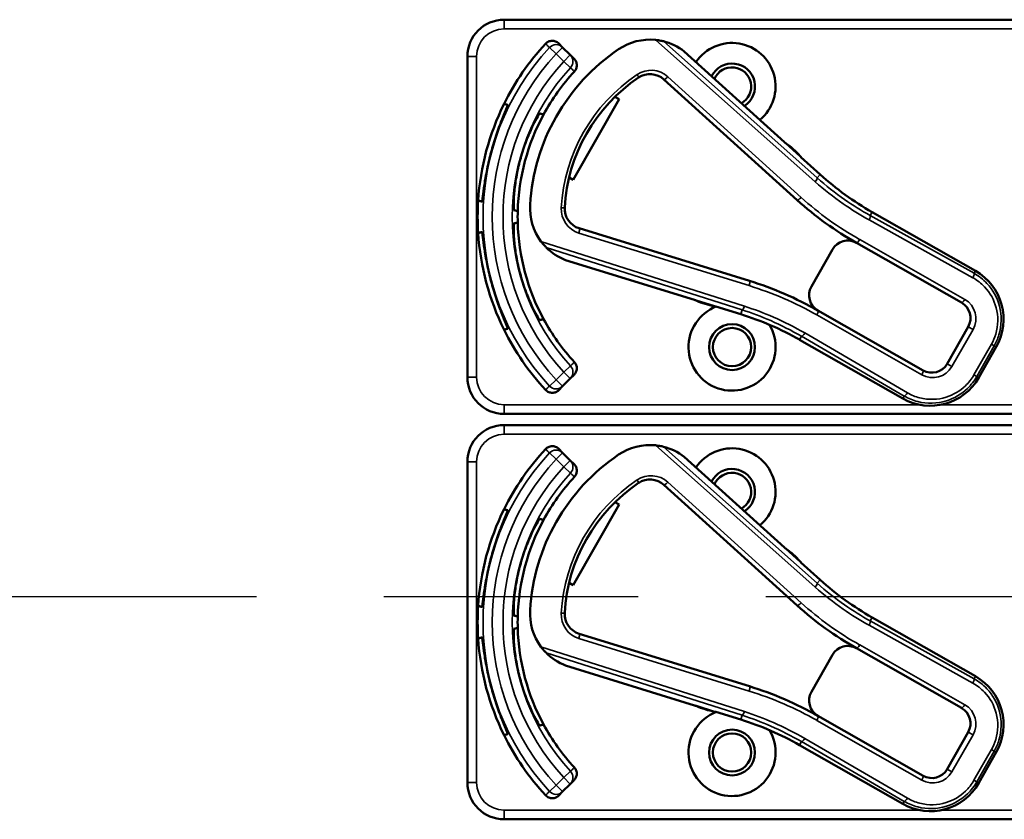
# Model space of a CAD drawing. Units: inches. Extents: x 1 to 168, y 1 to 130.
# Drawn here: x 53 to 57, y 67 to 70 of the extents above; entities that cross this region are included whole.
import ezdxf

# ---------------------------------------------------------------- set-up
doc = ezdxf.new("R2010")
doc.units = ezdxf.units.IN
doc.header["$LTSCALE"] = 7.692308
doc.header["$MEASUREMENT"] = 0
doc.linetypes.add('CHAIN', pattern=[0.7087, 0.4724, -0.0591, 0.1181, -0.0591])
for name, color, linetype, lineweight in [('Centerline (ANSI)', 7, 'CHAIN', 25), ('Visible (ANSI)', 7, 'Continuous', 50), ('Visible Narrow (ANSI)', 7, 'Continuous', 35)]:
    doc.layers.add(name, color=color, linetype=linetype, lineweight=lineweight)

msp = doc.modelspace()

# ---------------------------------------------------------------- linework, layer by layer
at = {"layer": 'Centerline (ANSI)', "linetype": 'CHAIN', "ltscale": 0.952448}
msp.add_line((95.7158, 67.9352), (7.8668, 67.9352), dxfattribs=at)
at = {"layer": 'Visible (ANSI)'}
for p, q in [((58.2143, 69.8972), (55.0193, 69.8972)), ((55.2182, 69.8032), (55.2052, 69.8163)), ((54.8943, 69.7722), (54.8943, 68.6822)), ((55.2442, 69.7773), (55.2182, 69.8032)), ((55.2572, 69.7643), (55.2442, 69.7773)), ((55.9722, 69.4812), (55.6315, 69.7894)), ((55.5625, 69.6941), (56.0157, 69.2841)), ((55.4101, 69.6271), (55.2542, 69.3532)), ((55.3962, 69.6351), (55.4101, 69.6271)), ((56.0257, 69.4335), (55.9766, 69.4779)), ((56.0942, 69.3708), (56.0287, 69.43)), ((55.2542, 69.3532), (55.2403, 69.3612)), ((56.6217, 69.0433), (56.2706, 69.2431)), ((55.8532, 69.0094), (55.2745, 69.188)), ((56.2175, 69.1388), (56.5747, 68.9355)), ((56.1357, 69.1163), (56.064, 68.9903)), ((55.2278, 69.08), (55.6667, 68.9445)), ((55.6718, 68.9424), (55.735, 68.9229)), ((55.7396, 68.922), (55.8239, 68.896)), ((56.4436, 68.7052), (56.0864, 68.9085)), ((56.5972, 68.8536), (56.5254, 68.7276)), ((56.0238, 68.8095), (56.3749, 68.6097)), ((56.6333, 68.6806), (56.6926, 68.7849)), ((55.2182, 68.6511), (55.2442, 68.677)), ((55.2442, 68.677), (55.2572, 68.69)), ((55.2052, 68.638), (55.2182, 68.6511)), ((55.0193, 68.5572), (58.2143, 68.5572)), ((58.2143, 68.5192), (55.0193, 68.5192)), ((55.2182, 68.4252), (55.2052, 68.4383)), ((55.2442, 68.3993), (55.2182, 68.4252)), ((55.2572, 68.3863), (55.2442, 68.3993)), ((55.9722, 68.1032), (55.6315, 68.4114)), ((54.8943, 68.3942), (54.8943, 67.3042)), ((55.5625, 68.3161), (56.0157, 67.9061)), ((55.4101, 68.2491), (55.2542, 67.9752)), ((55.3962, 68.2571), (55.4101, 68.2491)), ((56.0257, 68.0555), (55.9766, 68.0999)), ((56.0942, 67.9928), (56.0287, 68.052)), ((55.2542, 67.9752), (55.2403, 67.9832)), ((56.6217, 67.6653), (56.2706, 67.8651)), ((55.8532, 67.6314), (55.2745, 67.81)), ((56.1357, 67.7383), (56.064, 67.6123)), ((56.2175, 67.7608), (56.5747, 67.5575)), ((55.2278, 67.702), (55.6667, 67.5665)), ((55.6718, 67.5644), (55.735, 67.5449)), ((55.7396, 67.544), (55.8239, 67.518)), ((56.4436, 67.3272), (56.0864, 67.5305)), ((56.5972, 67.4756), (56.5254, 67.3496)), ((56.0238, 67.4315), (56.3749, 67.2317)), ((56.6333, 67.3026), (56.6926, 67.4069)), ((55.2182, 67.2731), (55.2442, 67.299)), ((55.2442, 67.299), (55.2572, 67.312)), ((55.2052, 67.26), (55.2182, 67.2731)), ((55.0193, 67.1792), (58.2143, 67.1792))]:
    msp.add_line(p, q, dxfattribs=at)
for centre, radius in [((55.7943, 68.7842), 0.078), ((55.7943, 68.7842), 0.065), ((55.7943, 67.4062), 0.078), ((55.7943, 67.4062), 0.065)]:
    msp.add_circle(centre, radius, dxfattribs=at)
for centre, radius, start, end in [((55.0193, 69.7722), 0.125, 90, 180), ((55.7943, 69.2272), 0.865, 137.148, 153.6658), ((55.515, 69.6394), 0.19, 84.1618, 124.1256), ((55.515, 69.6394), 0.19, 52.1886, 76.0211), ((55.7943, 69.6702), 0.148, 309.7856, 145.9334), ((55.7943, 69.2272), 0.688, 124.1256, 176.5815), ((55.7943, 69.6702), 0.078, 302.4036, 153.3154), ((55.7943, 69.2272), 0.729, 137.3558, 151.5147), ((55.5155, 69.6422), 0.07, 47.8595, 123.8881), ((55.7943, 69.6702), 0.065, 299.2089, 156.5101), ((55.7943, 69.2272), 0.57, 123.8881, 176.819), ((55.7943, 69.2272), 0.865, 153.6658, 176.3342), ((55.7943, 69.2272), 0.729, 151.5147, 178.4853), ((55.9822, 69.4923), 0.015, 227.8595, 229.8601), ((55.7943, 69.2272), 0.31, 53.9826, 54.7457), ((55.7943, 69.2272), 0.31, 41.7364, 53.9826), ((55.7943, 69.2272), 0.8481, 164.0541, 165.9459), ((55.7943, 69.2272), 0.7459, 163.9246, 166.0754), ((55.7943, 69.2272), 0.31, 40.8596, 41.7364), ((56.7655, 70.1127), 1.0005, 227.8595, 240.3536), ((55.7943, 69.2272), 0.865, 176.3342, 183.6658), ((56.7655, 70.1127), 1.1175, 227.8595, 240.6212), ((55.7943, 69.2272), 0.729, 178.4853, 181.5147), ((55.2972, 69.2569), 0.19, 176.5815, 216.5453), ((55.2951, 69.2549), 0.07, 176.819, 252.8476), ((55.7943, 69.2272), 0.729, 181.5147, 208.4853), ((55.7943, 69.2272), 0.865, 183.6658, 206.3342), ((56.1878, 69.0866), 0.06, 60.6212, 150.3536), ((56.1878, 69.0866), 0.06, 60.3536, 60.6212), ((55.2972, 69.2569), 0.19, 224.686, 248.5185), ((55.7943, 69.2272), 0.7459, 193.9246, 196.0754), ((56.528, 68.8786), 0.1895, 330.3536, 60.3536), ((55.7943, 69.2272), 0.8481, 194.0541, 195.9459), ((55.5091, 67.8943), 1.167, 60.3536, 72.8476), ((56.1161, 68.9606), 0.06, 150.3536, 240.218), ((55.6623, 68.9302), 0.015, 70.847, 72.8476), ((55.7943, 69.2272), 0.31, 245.9614, 246.7245), ((55.7943, 69.2272), 0.31, 246.7245, 258.9707), ((56.545, 68.8833), 0.06, 330.3536, 60.3536), ((55.7943, 68.7842), 0.148, 111.4889, 30.9937), ((55.7943, 69.2272), 0.31, 258.9707, 259.8475), ((56.1161, 68.9606), 0.06, 240.2208, 240.3536), ((55.7943, 69.2272), 0.729, 208.4853, 222.6442), ((55.5289, 67.94), 1.0005, 60.3536, 72.8476), ((55.7943, 69.2272), 0.865, 206.3342, 222.852), ((56.4733, 68.7573), 0.06, 240.3536, 330.3536), ((55.0193, 68.6822), 0.125, 180, 270), ((56.4686, 68.7743), 0.1895, 240.3536, 330.3536), ((55.0193, 68.3942), 0.125, 90, 180), ((55.7943, 67.8492), 0.865, 137.148, 153.6658), ((55.515, 68.2614), 0.19, 84.1618, 124.1256), ((55.515, 68.2614), 0.19, 52.1886, 76.0211), ((55.7943, 68.2922), 0.148, 309.7856, 145.9334), ((55.7943, 67.8492), 0.688, 124.1256, 176.5815), ((55.7943, 68.2922), 0.078, 302.4036, 153.3154), ((55.7943, 67.8492), 0.729, 137.3558, 151.5147), ((55.5155, 68.2642), 0.07, 47.8595, 123.8881), ((55.7943, 68.2922), 0.065, 299.2089, 156.5101), ((55.7943, 67.8492), 0.57, 123.8881, 176.819), ((55.7943, 67.8492), 0.865, 153.6658, 176.3342), ((55.7943, 67.8492), 0.729, 151.5147, 178.4853), ((55.9822, 68.1143), 0.015, 227.8595, 229.8601), ((55.7943, 67.8492), 0.31, 53.9826, 54.7457), ((55.7943, 67.8492), 0.31, 41.7364, 53.9826), ((55.7943, 67.8492), 0.8481, 164.0541, 165.9459), ((55.7943, 67.8492), 0.7459, 163.9246, 166.0754), ((55.7943, 67.8492), 0.31, 40.8596, 41.7364), ((56.7655, 68.7347), 1.0005, 227.8595, 240.3536), ((55.7943, 67.8492), 0.865, 176.3342, 183.6658), ((56.7655, 68.7347), 1.1175, 227.8595, 240.6212), ((55.7943, 67.8492), 0.729, 178.4853, 181.5147), ((55.2972, 67.8789), 0.19, 176.5815, 216.5453), ((55.2951, 67.8769), 0.07, 176.819, 252.8476), ((55.7943, 67.8492), 0.729, 181.5147, 208.4853), ((55.7943, 67.8492), 0.865, 183.6658, 206.3342), ((56.1878, 67.7086), 0.06, 60.6212, 150.3536), ((55.2972, 67.8789), 0.19, 224.686, 248.5185), ((56.1878, 67.7086), 0.06, 60.3536, 60.6212), ((55.7943, 67.8492), 0.7459, 193.9246, 196.0754), ((56.528, 67.5006), 0.1895, 330.3536, 60.3536), ((55.7943, 67.8492), 0.8481, 194.0541, 195.9459), ((55.5091, 66.5163), 1.167, 60.3536, 72.8476), ((56.1161, 67.5826), 0.06, 150.3536, 240.218), ((55.6623, 67.5522), 0.015, 70.847, 72.8476), ((55.7943, 67.8492), 0.31, 245.9614, 246.7245), ((55.7943, 67.8492), 0.31, 246.7245, 258.9707), ((55.7943, 67.4062), 0.148, 111.4889, 30.9937), ((55.7943, 67.8492), 0.31, 258.9707, 259.8475), ((56.1161, 67.5826), 0.06, 240.2208, 240.3536), ((56.545, 67.5053), 0.06, 330.3536, 60.3536), ((55.7943, 67.8492), 0.729, 208.4853, 222.6442), ((55.5289, 66.562), 1.0005, 60.3536, 72.8476), ((55.7943, 67.8492), 0.865, 206.3342, 222.852), ((56.4733, 67.3793), 0.06, 240.3536, 330.3536), ((55.0193, 67.3042), 0.125, 180, 270), ((56.4686, 67.3963), 0.1895, 240.3536, 330.3536)]:
    msp.add_arc(centre, radius, start, end, dxfattribs=at)
for points, knots in [([(55.1602, 69.8155), (55.163, 69.8184), (55.1663, 69.8208), (55.1737, 69.8243), (55.1777, 69.8252), (55.1858, 69.8256), (55.1898, 69.825), (55.1958, 69.8228), (55.1979, 69.8218), (55.2018, 69.8194), (55.2036, 69.8179), (55.2052, 69.8163)], [0, 0, 0, 0, 0.0309973, 0.0309973, 0.0619995, 0.0619995, 0.0930125, 0.0930125, 0.1105083, 0.1105083, 0.1280046, 0.1280046, 0.1280046, 0.1280046]), ([(55.5608, 69.8238), (55.5608, 69.8238), (55.5606, 69.8238), (55.56, 69.824), (55.5595, 69.8241), (55.5573, 69.8246), (55.5545, 69.8253), (55.5471, 69.8267), (55.5405, 69.8278), (55.5343, 69.8284)], [0.16237387, 0.16237387, 0.16237387, 0.16237387, 0.16846071, 0.16846071, 0.1759696, 0.1759696, 0.20043322, 0.20043322, 0.24827021, 0.24827021, 0.24827021, 0.24827021]), ([(55.2572, 69.7643), (55.2601, 69.7614), (55.2624, 69.758), (55.2655, 69.7505), (55.2663, 69.7465), (55.2664, 69.7383), (55.2656, 69.7343), (55.2627, 69.727), (55.2607, 69.7238), (55.2581, 69.721)], [0, 0, 0, 0, 0.031028, 0.031028, 0.0620505, 0.0620505, 0.0930619, 0.0930619, 0.1218116, 0.1218116, 0.1218116, 0.1218116]), ([(54.9789, 69.4602), (54.9843, 69.479), (54.9906, 69.4988), (55.0034, 69.5351), (55.0097, 69.5515), (55.0201, 69.5774), (55.0248, 69.5885), (55.0309, 69.6035), (55.0322, 69.6073), (55.0318, 69.6075), (55.0318, 69.6075), (55.0318, 69.6075), (55.0317, 69.6075)], [-0.5962576, -0.5962576, -0.5962576, -0.5962576, -0.4471363, -0.4471363, -0.2978446, -0.2978446, -0.1489223, -0.1489223, 0, 0, 0, 0.0020688, 0.0020688, 0.0020688, 0.0020688]), ([(55.1408, 69.5783), (55.1403, 69.5784), (55.1379, 69.575), (55.1295, 69.561), (55.1236, 69.5502), (55.1112, 69.525), (55.1039, 69.5088), (55.0898, 69.4727), (55.0831, 69.4528), (55.0776, 69.4338), (55.0776, 69.4337), (55.0776, 69.4337)], [1.1948209, 1.1948209, 1.1948209, 1.1948209, 1.3431277, 1.3431277, 1.4938108, 1.4938108, 1.6444442, 1.6444442, 1.7950775, 1.7950775, 1.7952734, 1.7952734, 1.7952734, 1.7952734]), ([(55.972, 69.4813), (55.972, 69.4813), (55.972, 69.4813), (55.9723, 69.4811), (55.9724, 69.481), (55.9727, 69.4807), (55.9729, 69.4806), (55.9731, 69.4804), (55.9732, 69.4804), (55.9733, 69.4803)], [-0.000044042, -0.000044042, -0.000044042, -0.000044042, 0, 0, 0.002429277, 0.002429277, 0.004561471, 0.004561471, 0.006961386, 0.006961386, 0.006961386, 0.006961386]), ([(54.9437, 69.2791), (54.9438, 69.2791), (54.9438, 69.2791), (54.9443, 69.279), (54.945, 69.283), (54.9472, 69.299), (54.9487, 69.311), (54.9526, 69.3386), (54.9553, 69.3559), (54.9624, 69.3937), (54.9669, 69.4141), (54.9716, 69.4331)], [1.20024, 1.20024, 1.20024, 1.20024, 1.2023087, 1.2023087, 1.351231, 1.351231, 1.5001533, 1.5001533, 1.6494451, 1.6494451, 1.7985663, 1.7985663, 1.7985663, 1.7985663]), ([(55.0703, 69.4067), (55.0703, 69.4066), (55.0703, 69.4066), (55.0656, 69.3874), (55.0614, 69.3668), (55.0556, 69.3285), (55.0538, 69.3108), (55.0519, 69.2827), (55.0517, 69.2704), (55.0519, 69.2541), (55.0523, 69.25), (55.0528, 69.2498)], [1.7936569, 1.7936569, 1.7936569, 1.7936569, 1.7938527, 1.7938527, 1.9444861, 1.9444861, 2.0951195, 2.0951195, 2.2458025, 2.2458025, 2.3941094, 2.3941094, 2.3941094, 2.3941094]), ([(55.0528, 69.2045), (55.0523, 69.2043), (55.0519, 69.2002), (55.0517, 69.1839), (55.0519, 69.1716), (55.0538, 69.1435), (55.0556, 69.1259), (55.0614, 69.0876), (55.0656, 69.0669), (55.0703, 69.0477), (55.0703, 69.0477), (55.0703, 69.0477)], [1.1948209, 1.1948209, 1.1948209, 1.1948209, 1.3431277, 1.3431277, 1.4938108, 1.4938108, 1.6444442, 1.6444442, 1.7950775, 1.7950775, 1.7952734, 1.7952734, 1.7952734, 1.7952734]), ([(54.9716, 69.0212), (54.9669, 69.0402), (54.9624, 69.0606), (54.9553, 69.0984), (54.9526, 69.1158), (54.9487, 69.1433), (54.9472, 69.1553), (54.945, 69.1713), (54.9443, 69.1753), (54.9438, 69.1752), (54.9438, 69.1752), (54.9438, 69.1752), (54.9437, 69.1752)], [-0.5962576, -0.5962576, -0.5962576, -0.5962576, -0.4471363, -0.4471363, -0.2978446, -0.2978446, -0.1489223, -0.1489223, 0, 0, 0, 0.0020688, 0.0020688, 0.0020688, 0.0020688]), ([(55.1446, 69.1437), (55.1489, 69.1379), (55.1539, 69.132), (55.1588, 69.1266), (55.1603, 69.1252), (55.1616, 69.1238), (55.1621, 69.1233), (55.1621, 69.1232)], [0.07641991, 0.07641991, 0.07641991, 0.07641991, 0.13196431, 0.13196431, 0.15117408, 0.15117408, 0.16245787, 0.16245787, 0.16245787, 0.16245787]), ([(55.0776, 69.0206), (55.0776, 69.0206), (55.0776, 69.0206), (55.0831, 69.0015), (55.0898, 68.9816), (55.1039, 68.9455), (55.1112, 68.9293), (55.1236, 68.9041), (55.1295, 68.8933), (55.1379, 68.8793), (55.1403, 68.8759), (55.1408, 68.8761)], [1.7936569, 1.7936569, 1.7936569, 1.7936569, 1.7938527, 1.7938527, 1.9444861, 1.9444861, 2.0951195, 2.0951195, 2.2458025, 2.2458025, 2.3941094, 2.3941094, 2.3941094, 2.3941094]), ([(55.0317, 68.8468), (55.0318, 68.8468), (55.0318, 68.8468), (55.0322, 68.8471), (55.0309, 68.8509), (55.0248, 68.8658), (55.0201, 68.877), (55.0097, 68.9028), (55.0034, 68.9192), (54.9906, 68.9555), (54.9843, 68.9753), (54.9789, 68.9942)], [1.20024, 1.20024, 1.20024, 1.20024, 1.2023087, 1.2023087, 1.351231, 1.351231, 1.5001533, 1.5001533, 1.6494451, 1.6494451, 1.7985663, 1.7985663, 1.7985663, 1.7985663]), ([(55.6681, 68.944), (55.668, 68.944), (55.668, 68.944), (55.6679, 68.9441), (55.6677, 68.9442), (55.6672, 68.9444), (55.6669, 68.9445), (55.6666, 68.9446), (55.6666, 68.9446), (55.6666, 68.9446)], [0, 0, 0, 0, 0.000161867, 0.000161867, 0.003589318, 0.003589318, 0.007390752, 0.007390752, 0.007448753, 0.007448753, 0.007448753, 0.007448753]), ([(55.2581, 68.7333), (55.2609, 68.7303), (55.263, 68.7268), (55.2658, 68.7192), (55.2665, 68.7151), (55.2662, 68.707), (55.2653, 68.703), (55.262, 68.6958), (55.2599, 68.6927), (55.2572, 68.69)], [0, 0, 0, 0, 0.0309976, 0.0309976, 0.0620017, 0.0620017, 0.0930171, 0.0930171, 0.1218099, 0.1218099, 0.1218099, 0.1218099]), ([(55.2052, 68.638), (55.2023, 68.6352), (55.1989, 68.6329), (55.1914, 68.6297), (55.1874, 68.6289), (55.1792, 68.6288), (55.1752, 68.6296), (55.1693, 68.632), (55.1673, 68.6331), (55.1635, 68.6357), (55.1618, 68.6372), (55.1602, 68.6389)], [0, 0, 0, 0, 0.031028, 0.031028, 0.0620505, 0.0620505, 0.0930619, 0.0930619, 0.1105343, 0.1105343, 0.1280062, 0.1280062, 0.1280062, 0.1280062]), ([(55.1602, 68.4375), (55.163, 68.4404), (55.1663, 68.4428), (55.1737, 68.4463), (55.1777, 68.4472), (55.1858, 68.4476), (55.1898, 68.447), (55.1958, 68.4448), (55.1979, 68.4438), (55.2018, 68.4414), (55.2036, 68.4399), (55.2052, 68.4383)], [0, 0, 0, 0, 0.0309973, 0.0309973, 0.0619995, 0.0619995, 0.0930125, 0.0930125, 0.1105083, 0.1105083, 0.1280046, 0.1280046, 0.1280046, 0.1280046]), ([(55.5608, 68.4458), (55.5608, 68.4458), (55.5606, 68.4458), (55.56, 68.446), (55.5595, 68.4461), (55.5573, 68.4466), (55.5545, 68.4473), (55.5471, 68.4487), (55.5405, 68.4498), (55.5343, 68.4504)], [0.16237387, 0.16237387, 0.16237387, 0.16237387, 0.16846071, 0.16846071, 0.1759696, 0.1759696, 0.20043322, 0.20043322, 0.24827021, 0.24827021, 0.24827021, 0.24827021]), ([(55.2572, 68.3863), (55.2601, 68.3834), (55.2624, 68.38), (55.2655, 68.3725), (55.2663, 68.3685), (55.2664, 68.3603), (55.2656, 68.3563), (55.2627, 68.349), (55.2607, 68.3458), (55.2581, 68.343)], [0, 0, 0, 0, 0.031028, 0.031028, 0.0620505, 0.0620505, 0.0930619, 0.0930619, 0.1218116, 0.1218116, 0.1218116, 0.1218116]), ([(54.9789, 68.0822), (54.9843, 68.101), (54.9906, 68.1208), (55.0034, 68.1571), (55.0097, 68.1735), (55.0201, 68.1994), (55.0248, 68.2105), (55.0309, 68.2255), (55.0322, 68.2293), (55.0318, 68.2295), (55.0318, 68.2295), (55.0318, 68.2295), (55.0317, 68.2295)], [-0.5962576, -0.5962576, -0.5962576, -0.5962576, -0.4471363, -0.4471363, -0.2978446, -0.2978446, -0.1489223, -0.1489223, 0, 0, 0, 0.0020688, 0.0020688, 0.0020688, 0.0020688]), ([(55.1408, 68.2003), (55.1403, 68.2004), (55.1379, 68.197), (55.1295, 68.183), (55.1236, 68.1722), (55.1112, 68.147), (55.1039, 68.1308), (55.0898, 68.0947), (55.0831, 68.0748), (55.0776, 68.0558), (55.0776, 68.0557), (55.0776, 68.0557)], [1.1948209, 1.1948209, 1.1948209, 1.1948209, 1.3431277, 1.3431277, 1.4938108, 1.4938108, 1.6444442, 1.6444442, 1.7950775, 1.7950775, 1.7952734, 1.7952734, 1.7952734, 1.7952734]), ([(55.972, 68.1033), (55.972, 68.1033), (55.972, 68.1033), (55.9723, 68.1031), (55.9724, 68.103), (55.9727, 68.1027), (55.9729, 68.1026), (55.9731, 68.1024), (55.9732, 68.1024), (55.9733, 68.1023)], [-0.000044042, -0.000044042, -0.000044042, -0.000044042, 0, 0, 0.002429277, 0.002429277, 0.004561471, 0.004561471, 0.006961386, 0.006961386, 0.006961386, 0.006961386]), ([(54.9437, 67.9011), (54.9438, 67.9011), (54.9438, 67.9011), (54.9443, 67.901), (54.945, 67.905), (54.9472, 67.921), (54.9487, 67.933), (54.9526, 67.9606), (54.9553, 67.9779), (54.9624, 68.0157), (54.9669, 68.0361), (54.9716, 68.0551)], [1.20024, 1.20024, 1.20024, 1.20024, 1.2023087, 1.2023087, 1.351231, 1.351231, 1.5001533, 1.5001533, 1.6494451, 1.6494451, 1.7985663, 1.7985663, 1.7985663, 1.7985663]), ([(55.0703, 68.0287), (55.0703, 68.0286), (55.0703, 68.0286), (55.0656, 68.0094), (55.0614, 67.9888), (55.0556, 67.9505), (55.0538, 67.9328), (55.0519, 67.9047), (55.0517, 67.8924), (55.0519, 67.8761), (55.0523, 67.872), (55.0528, 67.8718)], [1.7936569, 1.7936569, 1.7936569, 1.7936569, 1.7938527, 1.7938527, 1.9444861, 1.9444861, 2.0951195, 2.0951195, 2.2458025, 2.2458025, 2.3941094, 2.3941094, 2.3941094, 2.3941094]), ([(54.9716, 67.6432), (54.9669, 67.6622), (54.9624, 67.6826), (54.9553, 67.7204), (54.9526, 67.7378), (54.9487, 67.7653), (54.9472, 67.7773), (54.945, 67.7933), (54.9443, 67.7973), (54.9438, 67.7972), (54.9438, 67.7972), (54.9438, 67.7972), (54.9437, 67.7972)], [-0.5962576, -0.5962576, -0.5962576, -0.5962576, -0.4471363, -0.4471363, -0.2978446, -0.2978446, -0.1489223, -0.1489223, 0, 0, 0, 0.0020688, 0.0020688, 0.0020688, 0.0020688]), ([(55.0528, 67.8265), (55.0523, 67.8263), (55.0519, 67.8222), (55.0517, 67.8059), (55.0519, 67.7936), (55.0538, 67.7655), (55.0556, 67.7479), (55.0614, 67.7096), (55.0656, 67.6889), (55.0703, 67.6697), (55.0703, 67.6697), (55.0703, 67.6697)], [1.1948209, 1.1948209, 1.1948209, 1.1948209, 1.3431277, 1.3431277, 1.4938108, 1.4938108, 1.6444442, 1.6444442, 1.7950775, 1.7950775, 1.7952734, 1.7952734, 1.7952734, 1.7952734]), ([(55.1446, 67.7657), (55.1489, 67.7599), (55.1539, 67.754), (55.1588, 67.7486), (55.1603, 67.7472), (55.1616, 67.7458), (55.1621, 67.7453), (55.1621, 67.7452)], [0.07641991, 0.07641991, 0.07641991, 0.07641991, 0.13196431, 0.13196431, 0.15117408, 0.15117408, 0.16245787, 0.16245787, 0.16245787, 0.16245787]), ([(55.0776, 67.6426), (55.0776, 67.6426), (55.0776, 67.6426), (55.0831, 67.6235), (55.0898, 67.6036), (55.1039, 67.5675), (55.1112, 67.5513), (55.1236, 67.5261), (55.1295, 67.5153), (55.1379, 67.5013), (55.1403, 67.4979), (55.1408, 67.4981)], [1.7936569, 1.7936569, 1.7936569, 1.7936569, 1.7938527, 1.7938527, 1.9444861, 1.9444861, 2.0951195, 2.0951195, 2.2458025, 2.2458025, 2.3941094, 2.3941094, 2.3941094, 2.3941094]), ([(55.0317, 67.4688), (55.0318, 67.4688), (55.0318, 67.4688), (55.0322, 67.4691), (55.0309, 67.4729), (55.0248, 67.4878), (55.0201, 67.499), (55.0097, 67.5248), (55.0034, 67.5412), (54.9906, 67.5775), (54.9843, 67.5973), (54.9789, 67.6162)], [1.20024, 1.20024, 1.20024, 1.20024, 1.2023087, 1.2023087, 1.351231, 1.351231, 1.5001533, 1.5001533, 1.6494451, 1.6494451, 1.7985663, 1.7985663, 1.7985663, 1.7985663]), ([(55.6681, 67.566), (55.668, 67.566), (55.668, 67.566), (55.6679, 67.5661), (55.6677, 67.5662), (55.6672, 67.5664), (55.6669, 67.5665), (55.6666, 67.5666), (55.6666, 67.5666), (55.6666, 67.5666)], [0, 0, 0, 0, 0.000161867, 0.000161867, 0.003589318, 0.003589318, 0.007390752, 0.007390752, 0.007448753, 0.007448753, 0.007448753, 0.007448753]), ([(55.2581, 67.3553), (55.2609, 67.3523), (55.263, 67.3488), (55.2658, 67.3412), (55.2665, 67.3371), (55.2662, 67.329), (55.2653, 67.325), (55.262, 67.3178), (55.2599, 67.3147), (55.2572, 67.312)], [0, 0, 0, 0, 0.0309976, 0.0309976, 0.0620017, 0.0620017, 0.0930171, 0.0930171, 0.1218099, 0.1218099, 0.1218099, 0.1218099]), ([(55.2052, 67.26), (55.2023, 67.2572), (55.1989, 67.2549), (55.1914, 67.2517), (55.1874, 67.2509), (55.1792, 67.2508), (55.1752, 67.2516), (55.1693, 67.254), (55.1673, 67.2551), (55.1635, 67.2577), (55.1618, 67.2592), (55.1602, 67.2609)], [0, 0, 0, 0, 0.031028, 0.031028, 0.0620505, 0.0620505, 0.0930619, 0.0930619, 0.1105343, 0.1105343, 0.1280062, 0.1280062, 0.1280062, 0.1280062])]:
    msp.add_open_spline(points, degree=3, knots=knots, dxfattribs=at)
for points in [[(55.6315, 69.7894), (55.6315, 69.7894), (55.6315, 69.7895), (55.6314, 69.7895)], [(55.2276, 69.0801), (55.2277, 69.08), (55.2278, 69.08), (55.2278, 69.08)], [(55.6315, 68.4114), (55.6315, 68.4114), (55.6315, 68.4115), (55.6314, 68.4115)], [(55.2276, 67.7021), (55.2277, 67.702), (55.2278, 67.702), (55.2278, 67.702)]]:
    msp.add_open_spline(points, degree=3, dxfattribs=at)
for points, weights in [([(55.0317, 69.6075), (55.0255, 69.6092), (55.0191, 69.6109)], [2.04476805146, 2.03211287129, 2.01941865383]), ([(55.1536, 69.5748), (55.1473, 69.5765), (55.1408, 69.5783)], [2.19231371403, 2.17692168242, 2.16146392191]), ([(54.9311, 69.2825), (54.9375, 69.2808), (54.9437, 69.2791)], [2.01941865383, 2.03211287129, 2.04476805146]), ([(55.0528, 69.2498), (55.0593, 69.2481), (55.0656, 69.2464)], [2.16146392191, 2.17692168242, 2.19231371403]), ([(55.0656, 69.2079), (55.0593, 69.2062), (55.0528, 69.2045)], [2.19231371403, 2.17692168242, 2.16146392191]), ([(54.9437, 69.1752), (54.9375, 69.1736), (54.9311, 69.1719)], [2.04476805146, 2.03211287129, 2.01941865383]), ([(55.1408, 68.8761), (55.1473, 68.8778), (55.1536, 68.8795)], [2.16146392191, 2.17692168242, 2.19231371403]), ([(55.0191, 68.8434), (55.0255, 68.8451), (55.0317, 68.8468)], [2.01941865383, 2.03211287129, 2.04476805146]), ([(55.0317, 68.2295), (55.0255, 68.2312), (55.0191, 68.2329)], [2.04476805146, 2.03211287129, 2.01941865383]), ([(55.1536, 68.1968), (55.1473, 68.1985), (55.1408, 68.2003)], [2.19231371403, 2.17692168242, 2.16146392191]), ([(54.9311, 67.9045), (54.9375, 67.9028), (54.9437, 67.9011)], [2.01941865383, 2.03211287129, 2.04476805146]), ([(55.0528, 67.8718), (55.0593, 67.8701), (55.0656, 67.8684)], [2.16146392191, 2.17692168242, 2.19231371403]), ([(55.0656, 67.8299), (55.0593, 67.8282), (55.0528, 67.8265)], [2.19231371403, 2.17692168242, 2.16146392191]), ([(54.9437, 67.7972), (54.9375, 67.7956), (54.9311, 67.7939)], [2.04476805146, 2.03211287129, 2.01941865383]), ([(55.1408, 67.4981), (55.1473, 67.4998), (55.1536, 67.5015)], [2.16146392191, 2.17692168242, 2.19231371403]), ([(55.0191, 67.4654), (55.0255, 67.4671), (55.0317, 67.4688)], [2.01941865383, 2.03211287129, 2.04476805146])]:
    msp.add_rational_spline(points, weights, degree=2, dxfattribs=at)
at = {"layer": 'Visible Narrow (ANSI)'}
for p, q in [((55.0193, 69.8972), (55.0193, 69.8659)), ((55.0193, 69.8659), (58.2143, 69.8659)), ((55.5343, 69.8284), (56.0772, 69.3463)), ((56.0838, 69.3593), (55.5608, 69.8238)), ((54.8943, 69.7722), (54.9256, 69.7722)), ((54.9256, 68.6822), (54.9256, 69.7722)), ((55.1961, 69.7812), (55.1732, 69.8024)), ((55.2182, 69.8032), (55.1961, 69.7812)), ((55.1961, 69.7812), (55.2221, 69.7552)), ((55.2221, 69.7552), (55.2442, 69.7773)), ((55.6314, 69.7895), (55.972, 69.4813)), ((55.245, 69.734), (55.2221, 69.7552)), ((56.0292, 69.2932), (55.576, 69.7033)), ((56.0288, 69.43), (56.0942, 69.3708)), ((56.0838, 69.3593), (56.0942, 69.3708)), ((56.0942, 69.3708), (56.0942, 69.3708)), ((56.264, 69.2316), (56.2706, 69.2431)), ((56.2706, 69.2431), (56.2706, 69.2431)), ((56.2706, 69.2431), (56.6217, 69.0433)), ((56.26, 69.2166), (56.613, 69.0201)), ((56.617, 69.0351), (56.264, 69.2316)), ((55.2735, 69.1717), (55.8522, 68.9931)), ((55.8364, 68.9231), (55.1446, 69.1437)), ((56.5856, 68.9466), (56.2284, 69.1499)), ((55.1621, 69.1232), (55.8285, 68.9108)), ((55.6666, 68.9446), (55.2276, 69.0801)), ((56.6217, 69.0433), (56.617, 69.0351)), ((56.6217, 69.0433), (56.6217, 69.0433)), ((55.824, 68.896), (55.7397, 68.922)), ((55.8285, 68.9108), (55.824, 68.896)), ((55.824, 68.896), (55.8239, 68.896)), ((56.0824, 68.8935), (56.4396, 68.6902)), ((56.5419, 68.7183), (56.6136, 68.8443)), ((56.5972, 68.8536), (56.6136, 68.8443)), ((56.0304, 68.8211), (56.0238, 68.8095)), ((56.0238, 68.8095), (56.0238, 68.8095)), ((56.3749, 68.6097), (56.0238, 68.8095)), ((56.0304, 68.8211), (56.3796, 68.6179)), ((56.3904, 68.629), (56.0412, 68.8322)), ((56.6762, 68.7943), (56.6168, 68.69)), ((56.6264, 68.6845), (56.6858, 68.7888)), ((56.6926, 68.7849), (56.6333, 68.6806)), ((56.6858, 68.7888), (56.6762, 68.7943)), ((56.6858, 68.7888), (56.6926, 68.7849)), ((56.6926, 68.7849), (56.6926, 68.7849)), ((55.2221, 68.6991), (55.1961, 68.6732)), ((55.2221, 68.6991), (55.245, 68.7203)), ((55.2442, 68.677), (55.2221, 68.6991)), ((56.5254, 68.7276), (56.5419, 68.7183)), ((54.8943, 68.6822), (54.9256, 68.6822)), ((55.1732, 68.6519), (55.1961, 68.6732)), ((55.1961, 68.6732), (55.2182, 68.6511)), ((56.6264, 68.6845), (56.6168, 68.69)), ((56.6333, 68.6806), (56.6264, 68.6845)), ((56.6333, 68.6806), (56.6333, 68.6806)), ((56.3796, 68.6179), (56.3749, 68.6097)), ((56.3749, 68.6097), (56.3749, 68.6097)), ((56.4322, 68.5884), (55.0193, 68.5884)), ((55.0193, 68.5884), (55.0193, 68.5572)), ((58.2143, 68.5884), (56.505, 68.5884)), ((55.0193, 68.5192), (55.0193, 68.4879)), ((55.0193, 68.4879), (58.2143, 68.4879)), ((55.5343, 68.4504), (56.0772, 67.9683)), ((56.0838, 67.9813), (55.5608, 68.4458)), ((55.1961, 68.4032), (55.1732, 68.4244)), ((55.2182, 68.4252), (55.1961, 68.4032)), ((55.1961, 68.4032), (55.2221, 68.3772)), ((55.2221, 68.3772), (55.2442, 68.3993)), ((55.6314, 68.4115), (55.972, 68.1033)), ((54.8943, 68.3942), (54.9256, 68.3942)), ((54.9256, 67.3042), (54.9256, 68.3942)), ((55.245, 68.356), (55.2221, 68.3772)), ((56.0292, 67.9152), (55.576, 68.3253)), ((56.0288, 68.052), (56.0942, 67.9928)), ((56.0838, 67.9813), (56.0942, 67.9928)), ((56.0942, 67.9928), (56.0942, 67.9928)), ((56.264, 67.8536), (56.2706, 67.8651)), ((56.2706, 67.8651), (56.2706, 67.8651)), ((56.2706, 67.8651), (56.6217, 67.6653)), ((56.26, 67.8386), (56.613, 67.6421)), ((56.617, 67.6571), (56.264, 67.8536)), ((55.8364, 67.5451), (55.1446, 67.7657)), ((55.2735, 67.7937), (55.8522, 67.6151)), ((56.5856, 67.5686), (56.2284, 67.7719)), ((55.1621, 67.7452), (55.8285, 67.5328)), ((55.6666, 67.5666), (55.2276, 67.7021)), ((56.6217, 67.6653), (56.617, 67.6571)), ((56.6217, 67.6653), (56.6217, 67.6653)), ((55.824, 67.518), (55.7397, 67.544)), ((55.8285, 67.5328), (55.824, 67.518)), ((55.824, 67.518), (55.8239, 67.518)), ((56.0824, 67.5155), (56.4396, 67.3122)), ((56.5419, 67.3403), (56.6136, 67.4663)), ((56.5972, 67.4756), (56.6136, 67.4663)), ((56.0304, 67.4431), (56.0238, 67.4315)), ((56.0238, 67.4315), (56.0238, 67.4315)), ((56.3749, 67.2317), (56.0238, 67.4315)), ((56.0304, 67.4431), (56.3796, 67.2399)), ((56.3904, 67.251), (56.0412, 67.4542)), ((56.6762, 67.4163), (56.6168, 67.312)), ((56.6264, 67.3065), (56.6858, 67.4108)), ((56.6926, 67.4069), (56.6333, 67.3026)), ((56.6858, 67.4108), (56.6762, 67.4163)), ((56.6858, 67.4108), (56.6926, 67.4069)), ((56.6926, 67.4069), (56.6926, 67.4069)), ((55.2221, 67.3211), (55.245, 67.3423)), ((56.5254, 67.3496), (56.5419, 67.3403)), ((54.8943, 67.3042), (54.9256, 67.3042)), ((55.1732, 67.2739), (55.1961, 67.2952)), ((55.2221, 67.3211), (55.1961, 67.2952)), ((55.1961, 67.2952), (55.2182, 67.2731)), ((55.2442, 67.299), (55.2221, 67.3211)), ((56.6264, 67.3065), (56.6168, 67.312)), ((56.6333, 67.3026), (56.6264, 67.3065)), ((56.6333, 67.3026), (56.6333, 67.3026)), ((56.3796, 67.2399), (56.3749, 67.2317)), ((56.3749, 67.2317), (56.3749, 67.2317)), ((56.4322, 67.2104), (55.0193, 67.2104)), ((55.0193, 67.2104), (55.0193, 67.1792)), ((58.2143, 67.2104), (56.505, 67.2104))]:
    msp.add_line(p, q, dxfattribs=at)
for centre, radius, start, end in [((55.0193, 69.7722), 0.0937, 90, 180), ((55.7943, 69.2272), 0.8466, 137.1966, 222.8034), ((55.7943, 69.2272), 0.8153, 137.1966, 222.8034), ((55.7943, 69.2272), 0.7787, 137.3, 222.7), ((55.7943, 69.2272), 0.7474, 137.3, 222.7), ((55.7978, 69.2252), 0.585, 123.8881, 176.819), ((55.519, 69.6403), 0.085, 47.8595, 123.8881), ((56.7655, 70.1127), 1.0005, 227.8595, 240.3536), ((56.7689, 70.1107), 1.1025, 227.8595, 240.6212), ((55.2985, 69.253), 0.085, 176.819, 252.8476), ((56.1913, 69.0847), 0.075, 60.3536, 60.6212), ((56.528, 68.8786), 0.1895, 330.3536, 60.3536), ((55.5125, 67.8924), 1.152, 60.3544, 72.8476), ((56.5485, 68.8814), 0.075, 330.3536, 60.3536), ((55.5289, 67.94), 1.0005, 60.3536, 72.8476), ((56.1195, 68.9587), 0.075, 240.2316, 240.3536), ((56.4767, 68.7554), 0.075, 240.3536, 330.3536), ((55.0193, 68.6822), 0.0937, 180, 270), ((56.4686, 68.7743), 0.1895, 240.3536, 330.3536), ((55.0193, 68.3942), 0.0937, 90, 180), ((55.7943, 67.8492), 0.8466, 137.1966, 222.8034), ((55.7943, 67.8492), 0.8153, 137.1966, 222.8034), ((55.7943, 67.8492), 0.7787, 137.3, 222.7), ((55.7943, 67.8492), 0.7474, 137.3, 222.7), ((55.7978, 67.8472), 0.585, 123.8881, 176.819), ((55.519, 68.2623), 0.085, 47.8595, 123.8881), ((56.7655, 68.7347), 1.0005, 227.8595, 240.3536), ((56.7689, 68.7327), 1.1025, 227.8595, 240.6212), ((55.2985, 67.875), 0.085, 176.819, 252.8476), ((56.1913, 67.7067), 0.075, 60.3536, 60.6212), ((56.528, 67.5006), 0.1895, 330.3536, 60.3536), ((55.5125, 66.5144), 1.152, 60.3544, 72.8476), ((56.5485, 67.5034), 0.075, 330.3536, 60.3536), ((55.5289, 66.562), 1.0005, 60.3536, 72.8476), ((56.1195, 67.5807), 0.075, 240.2316, 240.3536), ((56.4767, 67.3774), 0.075, 240.3536, 330.3536), ((55.0193, 67.3042), 0.0937, 180, 270), ((56.4686, 67.3963), 0.1895, 240.3536, 330.3536)]:
    msp.add_arc(centre, radius, start, end, dxfattribs=at)
for centre, major_axis, ratio, start_param, end_param in [((55.1961, 69.7812), (0.0221, 0.0221), 0.999657, 0, 1.609122), ((55.2221, 69.7552), (0.0221, 0.0221), 0.999657, 4.752518, 6.283185), ((55.4682, 69.7128), (0.0084, -0.0125), 0.120561, 0, 1.333197), ((55.5726, 69.7053), (-0.0101, -0.0111), 0.257114, 0, 1.627708), ((56.0738, 69.3482), (0.01, 0.0112), 0.257599, 4.766904, 6.247059), ((56.0258, 69.2952), (-0.0101, -0.0111), 0.257114, 0, 1.627708), ((55.2102, 69.2596), (0.015, -0.0008), 0.120561, 4.949989, 6.283185), ((56.2566, 69.2185), (0.0073, 0.0131), 0.262913, 4.709887, 6.247005), ((55.27, 69.1737), (0.0044, 0.0143), 0.257114, 4.655478, 6.283185), ((56.2246, 69.152), (-0.0074, -0.0131), 0.262921, 0, 1.569568), ((56.2249, 69.1518), (-0.0074, -0.013), 0.262924, 0, 1.570796), ((56.6096, 69.022), (0.0073, 0.0131), 0.262913, 4.709887, 6.247005), ((55.8488, 68.9951), (0.0044, 0.0143), 0.257114, 4.655478, 6.283185), ((56.5821, 68.9485), (-0.0074, -0.013), 0.262924, 0, 1.570796), ((55.8329, 68.9251), (-0.0046, -0.0143), 0.257599, 0.036126, 1.516281), ((56.079, 68.8954), (0.0074, 0.013), 0.262924, 4.712389, 6.283185), ((56.0378, 68.8341), (-0.0075, -0.013), 0.262913, 0.03618, 1.573298), ((55.2221, 68.6991), (0.0221, -0.0221), 0.999657, 0, 1.530668), ((56.4362, 68.6921), (0.0074, 0.013), 0.262924, 4.712389, 6.283185), ((55.1961, 68.6732), (0.0221, -0.0221), 0.999657, 4.674064, 6.283185), ((56.387, 68.631), (-0.0075, -0.013), 0.262913, 0.03618, 1.573298), ((55.1961, 68.4032), (0.0221, 0.0221), 0.999657, 0, 1.609122), ((55.2221, 68.3772), (0.0221, 0.0221), 0.999657, 4.752518, 6.283185), ((55.4682, 68.3348), (0.0084, -0.0125), 0.120561, 0, 1.333197), ((55.5726, 68.3273), (-0.0101, -0.0111), 0.257114, 0, 1.627708), ((56.0738, 67.9702), (0.01, 0.0112), 0.257599, 4.766904, 6.247059), ((56.0258, 67.9172), (-0.0101, -0.0111), 0.257114, 0, 1.627708), ((55.2102, 67.8816), (0.015, -0.0008), 0.120561, 4.949989, 6.283185), ((56.2566, 67.8405), (0.0073, 0.0131), 0.262913, 4.709887, 6.247005), ((55.27, 67.7957), (0.0044, 0.0143), 0.257114, 4.655478, 6.283185), ((56.2246, 67.774), (-0.0074, -0.0131), 0.262921, 0, 1.569568), ((56.2249, 67.7738), (-0.0074, -0.013), 0.262924, 0, 1.570796), ((55.8488, 67.6171), (0.0044, 0.0143), 0.257114, 4.655478, 6.283185), ((56.6096, 67.644), (0.0073, 0.0131), 0.262913, 4.709887, 6.247005), ((56.5821, 67.5705), (-0.0074, -0.013), 0.262924, 0, 1.570796), ((55.8329, 67.5471), (-0.0046, -0.0143), 0.257599, 0.036126, 1.516281), ((56.079, 67.5174), (0.0074, 0.013), 0.262924, 4.712389, 6.283185), ((56.0378, 67.4561), (-0.0075, -0.013), 0.262913, 0.03618, 1.573298), ((55.2221, 67.3211), (0.0221, -0.0221), 0.999657, 0, 1.530668), ((56.4362, 67.3141), (0.0074, 0.013), 0.262924, 4.712389, 6.283185), ((55.1961, 67.2952), (0.0221, -0.0221), 0.999657, 4.674064, 6.283185), ((56.387, 67.253), (-0.0075, -0.013), 0.262913, 0.03618, 1.573298)]:
    msp.add_ellipse(centre, major_axis=major_axis, ratio=ratio, start_param=start_param, end_param=end_param, dxfattribs=at)
for points, knots in [([(55.1602, 69.8155), (55.1612, 69.8144), (55.1623, 69.8134), (55.1645, 69.8111), (55.1658, 69.8099), (55.167, 69.8086), (55.1682, 69.8074), (55.1695, 69.8062), (55.1715, 69.8041), (55.1724, 69.8032), (55.1732, 69.8024)], [0.077324, 0.077324, 0.077324, 0.077324, 0.506067, 0.506067, 1.012133, 1.012133, 1.012133, 1.5182, 1.5182, 1.867541, 1.867541, 1.867541, 1.867541]), ([(55.245, 69.734), (55.2459, 69.7332), (55.2467, 69.7324), (55.2488, 69.7303), (55.25, 69.729), (55.2513, 69.7278), (55.2525, 69.7266), (55.2537, 69.7254), (55.256, 69.7231), (55.2571, 69.7221), (55.2581, 69.721)], [-1.867541, -1.867541, -1.867541, -1.867541, -1.5182, -1.5182, -1.012134, -1.012134, -1.012134, -0.506067, -0.506067, -0.077324, -0.077324, -0.077324, -0.077324]), ([(56.0772, 69.3463), (56.1072, 69.3196), (56.1388, 69.2947), (56.2003, 69.2519), (56.2297, 69.2335), (56.26, 69.2166)], [1.3620344, 1.3620344, 1.3620344, 1.3620344, 1.4791929, 1.4791929, 1.5803128, 1.5803128, 1.5803128, 1.5803128]), ([(56.264, 69.2316), (56.2341, 69.2482), (56.2051, 69.2663), (56.1446, 69.3085), (56.1134, 69.3331), (56.0838, 69.3593)], [-1.5803128, -1.5803128, -1.5803128, -1.5803128, -1.4791929, -1.4791929, -1.3620344, -1.3620344, -1.3620344, -1.3620344]), ([(56.6858, 68.7888), (56.6924, 68.8005), (56.6978, 68.8129), (56.7112, 68.8575), (56.7118, 68.8918), (56.6958, 68.9525), (56.681, 68.9793), (56.648, 69.0145), (56.6332, 69.026), (56.617, 69.0351)], [0, 0, 0, 0, 0.22408, 0.22408, 0.776311, 0.776311, 1.271081, 1.271081, 1.580313, 1.580313, 1.580313, 1.580313]), ([(56.613, 69.0201), (56.6279, 69.0118), (56.6415, 69.0012), (56.6717, 68.969), (56.6853, 68.9445), (56.7001, 68.8888), (56.6995, 68.8573), (56.6872, 68.8164), (56.6823, 68.805), (56.6762, 68.7943)], [-1.580313, -1.580313, -1.580313, -1.580313, -1.271081, -1.271081, -0.776311, -0.776311, -0.22408, -0.22408, 0, 0, 0, 0]), ([(55.8285, 68.9108), (55.8615, 68.9002), (55.894, 68.888), (55.9616, 68.8585), (55.9966, 68.8408), (56.0304, 68.8211)], [1.3620344, 1.3620344, 1.3620344, 1.3620344, 1.4645259, 1.4645259, 1.5803128, 1.5803128, 1.5803128, 1.5803128]), ([(56.0412, 68.8322), (56.0069, 68.8522), (55.9714, 68.8701), (55.9028, 68.9001), (55.8698, 68.9125), (55.8364, 68.9231)], [-1.5803128, -1.5803128, -1.5803128, -1.5803128, -1.4645259, -1.4645259, -1.3620344, -1.3620344, -1.3620344, -1.3620344]), ([(56.0823, 68.8935), (56.0833, 68.8953), (56.0841, 68.897), (56.0856, 68.9004), (56.0862, 68.9019), (56.0869, 68.9047), (56.0871, 68.9059), (56.087, 68.9077), (56.0867, 68.9083), (56.0863, 68.9085)], [0, 0, 0, 0, 0.25, 0.25, 0.5, 0.5, 0.75, 0.75, 1, 1, 1, 1]), ([(55.2581, 68.7333), (55.2571, 68.7323), (55.256, 68.7312), (55.2537, 68.729), (55.2525, 68.7277), (55.2513, 68.7265), (55.25, 68.7253), (55.2488, 68.724), (55.2467, 68.722), (55.2459, 68.7211), (55.245, 68.7203)], [0.077324, 0.077324, 0.077324, 0.077324, 0.506067, 0.506067, 1.012134, 1.012134, 1.012134, 1.5182, 1.5182, 1.867541, 1.867541, 1.867541, 1.867541]), ([(56.3796, 68.6179), (56.394, 68.6096), (56.4095, 68.6032), (56.4576, 68.591), (56.4919, 68.5919), (56.5499, 68.6099), (56.5745, 68.6244), (56.6071, 68.6556), (56.6178, 68.6695), (56.6264, 68.6845)], [-1.580313, -1.580313, -1.580313, -1.580313, -1.30318, -1.30318, -0.752523, -0.752523, -0.289432, -0.289432, 0, 0, 0, 0]), ([(56.6168, 68.69), (56.6089, 68.6762), (56.5991, 68.6635), (56.5692, 68.6348), (56.5466, 68.6216), (56.4934, 68.6051), (56.462, 68.6043), (56.4179, 68.6155), (56.4036, 68.6213), (56.3904, 68.629)], [0, 0, 0, 0, 0.289432, 0.289432, 0.752523, 0.752523, 1.30318, 1.30318, 1.580313, 1.580313, 1.580313, 1.580313]), ([(55.1732, 68.6519), (55.1724, 68.6511), (55.1715, 68.6502), (55.1695, 68.6482), (55.1682, 68.6469), (55.167, 68.6457), (55.1658, 68.6445), (55.1645, 68.6432), (55.1623, 68.641), (55.1612, 68.6399), (55.1602, 68.6389)], [-1.867541, -1.867541, -1.867541, -1.867541, -1.5182, -1.5182, -1.012133, -1.012133, -1.012133, -0.506067, -0.506067, -0.077324, -0.077324, -0.077324, -0.077324]), ([(55.1602, 68.4375), (55.1612, 68.4364), (55.1623, 68.4354), (55.1645, 68.4331), (55.1658, 68.4319), (55.167, 68.4306), (55.1682, 68.4294), (55.1695, 68.4282), (55.1715, 68.4261), (55.1724, 68.4252), (55.1732, 68.4244)], [0.077324, 0.077324, 0.077324, 0.077324, 0.506067, 0.506067, 1.012133, 1.012133, 1.012133, 1.5182, 1.5182, 1.867541, 1.867541, 1.867541, 1.867541]), ([(55.245, 68.356), (55.2459, 68.3552), (55.2467, 68.3544), (55.2488, 68.3523), (55.25, 68.351), (55.2513, 68.3498), (55.2525, 68.3486), (55.2537, 68.3474), (55.256, 68.3451), (55.2571, 68.3441), (55.2581, 68.343)], [-1.867541, -1.867541, -1.867541, -1.867541, -1.5182, -1.5182, -1.012134, -1.012134, -1.012134, -0.506067, -0.506067, -0.077324, -0.077324, -0.077324, -0.077324]), ([(56.0772, 67.9683), (56.1072, 67.9416), (56.1388, 67.9167), (56.2003, 67.8739), (56.2297, 67.8555), (56.26, 67.8386)], [1.3620344, 1.3620344, 1.3620344, 1.3620344, 1.4791929, 1.4791929, 1.5803128, 1.5803128, 1.5803128, 1.5803128]), ([(56.264, 67.8536), (56.2341, 67.8702), (56.2051, 67.8883), (56.1446, 67.9305), (56.1134, 67.9551), (56.0838, 67.9813)], [-1.5803128, -1.5803128, -1.5803128, -1.5803128, -1.4791929, -1.4791929, -1.3620344, -1.3620344, -1.3620344, -1.3620344]), ([(56.613, 67.6421), (56.6279, 67.6338), (56.6415, 67.6232), (56.6717, 67.591), (56.6853, 67.5665), (56.7001, 67.5108), (56.6995, 67.4793), (56.6872, 67.4384), (56.6823, 67.427), (56.6762, 67.4163)], [-1.580313, -1.580313, -1.580313, -1.580313, -1.271081, -1.271081, -0.776311, -0.776311, -0.22408, -0.22408, 0, 0, 0, 0]), ([(56.6858, 67.4108), (56.6924, 67.4225), (56.6978, 67.4349), (56.7112, 67.4795), (56.7118, 67.5138), (56.6958, 67.5745), (56.681, 67.6013), (56.648, 67.6365), (56.6332, 67.648), (56.617, 67.6571)], [0, 0, 0, 0, 0.22408, 0.22408, 0.776311, 0.776311, 1.271081, 1.271081, 1.580313, 1.580313, 1.580313, 1.580313]), ([(55.8285, 67.5328), (55.8615, 67.5222), (55.894, 67.51), (55.9616, 67.4805), (55.9966, 67.4628), (56.0304, 67.4431)], [1.3620344, 1.3620344, 1.3620344, 1.3620344, 1.4645259, 1.4645259, 1.5803128, 1.5803128, 1.5803128, 1.5803128]), ([(56.0412, 67.4542), (56.0069, 67.4742), (55.9714, 67.4921), (55.9028, 67.5221), (55.8698, 67.5345), (55.8364, 67.5451)], [-1.5803128, -1.5803128, -1.5803128, -1.5803128, -1.4645259, -1.4645259, -1.3620344, -1.3620344, -1.3620344, -1.3620344]), ([(56.0823, 67.5155), (56.0833, 67.5173), (56.0841, 67.519), (56.0856, 67.5224), (56.0862, 67.5239), (56.0869, 67.5267), (56.0871, 67.5279), (56.087, 67.5297), (56.0867, 67.5303), (56.0863, 67.5305)], [0, 0, 0, 0, 0.25, 0.25, 0.5, 0.5, 0.75, 0.75, 1, 1, 1, 1]), ([(55.2581, 67.3553), (55.2571, 67.3543), (55.256, 67.3532), (55.2537, 67.351), (55.2525, 67.3497), (55.2513, 67.3485), (55.25, 67.3473), (55.2488, 67.346), (55.2467, 67.344), (55.2459, 67.3431), (55.245, 67.3423)], [0.077324, 0.077324, 0.077324, 0.077324, 0.506067, 0.506067, 1.012134, 1.012134, 1.012134, 1.5182, 1.5182, 1.867541, 1.867541, 1.867541, 1.867541]), ([(56.3796, 67.2399), (56.394, 67.2316), (56.4095, 67.2252), (56.4576, 67.213), (56.4919, 67.2139), (56.5499, 67.2319), (56.5745, 67.2464), (56.6071, 67.2776), (56.6178, 67.2915), (56.6264, 67.3065)], [-1.580313, -1.580313, -1.580313, -1.580313, -1.30318, -1.30318, -0.752523, -0.752523, -0.289432, -0.289432, 0, 0, 0, 0]), ([(56.6168, 67.312), (56.6089, 67.2982), (56.5991, 67.2855), (56.5692, 67.2568), (56.5466, 67.2436), (56.4934, 67.2271), (56.462, 67.2263), (56.4179, 67.2375), (56.4036, 67.2433), (56.3904, 67.251)], [0, 0, 0, 0, 0.289432, 0.289432, 0.752523, 0.752523, 1.30318, 1.30318, 1.580313, 1.580313, 1.580313, 1.580313]), ([(55.1732, 67.2739), (55.1724, 67.2731), (55.1715, 67.2722), (55.1695, 67.2702), (55.1682, 67.2689), (55.167, 67.2677), (55.1658, 67.2665), (55.1645, 67.2652), (55.1623, 67.263), (55.1612, 67.2619), (55.1602, 67.2609)], [-1.867541, -1.867541, -1.867541, -1.867541, -1.5182, -1.5182, -1.012133, -1.012133, -1.012133, -0.506067, -0.506067, -0.077324, -0.077324, -0.077324, -0.077324])]:
    msp.add_open_spline(points, degree=3, knots=knots, dxfattribs=at)
for points in [[(55.9721, 69.4812), (55.9721, 69.4812), (55.9721, 69.4813), (55.972, 69.4813)], [(55.6666, 68.9446), (55.6666, 68.9446), (55.6667, 68.9445), (55.6667, 68.9445)], [(55.9721, 68.1032), (55.9721, 68.1032), (55.9721, 68.1033), (55.972, 68.1033)], [(55.6666, 67.5666), (55.6666, 67.5666), (55.6667, 67.5665), (55.6667, 67.5665)]]:
    msp.add_open_spline(points, degree=3, dxfattribs=at)

doc.saveas('drawing.dxf')
